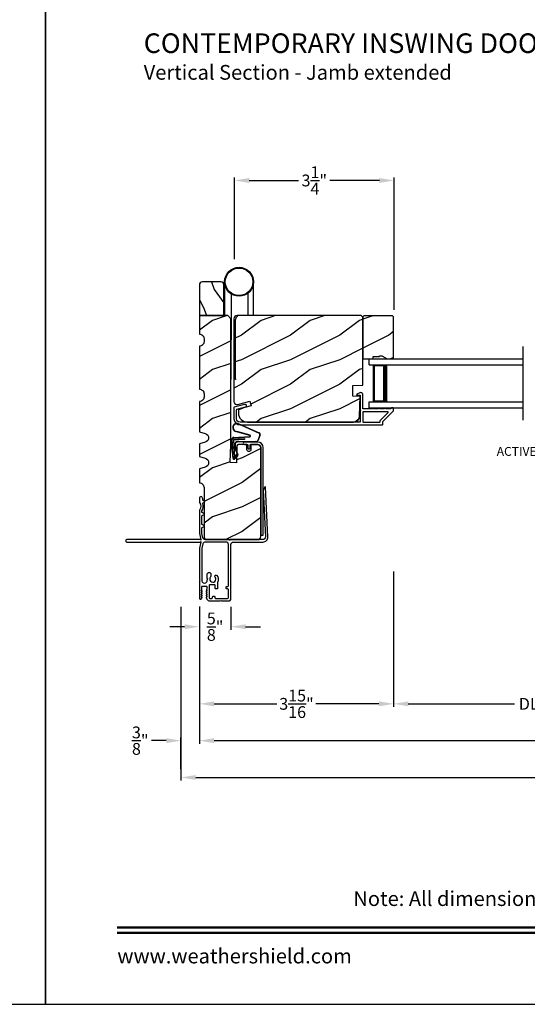
# Model space of a CAD drawing. Extents: x 238 to 374, y -200 to -156.
# Drawn here: x 305 to 316, y -200 to -180 of the extents above; entities that cross this region are included whole.
import ezdxf
from ezdxf.enums import TextEntityAlignment as Align

# ---------------------------------------------------------------- set-up
doc = ezdxf.new("R2010")
doc.units = 0
doc.header["$LTSCALE"] = 2
doc.header["$MEASUREMENT"] = 0
doc.header["$PDMODE"] = 3
doc.layers.get('0').update_dxf_attribs({"linetype": 'CONTINUOUS'})
doc.layers.get('DEFPOINTS').update_dxf_attribs({"color": 3, "linetype": 'CONTINUOUS'})
doc.layers.add('Dim', color=7, linetype='CONTINUOUS')
doc.styles.add('Arial', font='arial.ttf')
doc.styles.get("Standard").update_dxf_attribs({"font": 'arial.ttf'})
doc.dimstyles.get("Standard").update_dxf_attribs({"dimtxt": 0.24, "dimasz": 0.3, "dimexe": 0.0625, "dimexo": 0.18, "dimgap": 0.09, "dimtad": 0, "dimdec": 4, "dimzin": 0, "dimdsep": 46, "dimlunit": 4, "dimtxsty": 'Standard', "dimcen": 0, "dimadec": 5, "dimazin": 0, "dimtfac": 1, "dimtdec": 4, "dimtofl": 0, "dimtmove": 0, "dimatfit": 3, "dimfxl": 1, "dimtolj": 1, "dimtzin": 0, "dimarcsym": 0})
pattern_1 = [(216.8699, (306.38907, 6.22346), (2.99999992, 2.00000012), [0.5, -4.5]), (206.5651, (306.98907, 5.92346), (-0.9999992, -1.0000013), [1.118034, -1.118034]), (198.4349, (306.98907, 5.42346), (-2.00000043, -0.9999984), [0.632456, -2.529822])]

# ---------------------------------------------------------------- blocks, each defined once
blk = doc.blocks.new('*D211')
at = {"layer": 'DEFPOINTS', "color": 0, "transparency": 16777216}
for p in [(313.098, -182.924), (309.848, -184.708), (313.098, -185.74)]:
    blk.add_point(p, dxfattribs=at)
at = {"layer": 'Dim', "color": 0, "lineweight": -2, "transparency": 16777216}
for p, q in [((309.848, -184.528), (309.848, -182.862)), ((313.098, -185.56), (313.098, -182.862)), ((310.148, -182.924), (311.154, -182.924)), ((312.798, -182.924), (311.792, -182.924))]:
    blk.add_line(p, q, dxfattribs=at)
at = {"layer": 'Dim', "color": 0, "transparency": 16777216}
for points in [[(310.148, -182.874), (310.148, -182.974), (309.848, -182.924)], [(312.798, -182.874), (312.798, -182.974), (313.098, -182.924)]]:
    blk.add_solid(points, dxfattribs=at)
at = {"layer": 'Dim', "color": 0, "transparency": 16777216, "insert": (311.473, -182.924), "char_height": 0.24, "attachment_point": 5}
blk.add_mtext('\\A1;3{\\H1x;\\S1/4;}"', dxfattribs=at)
blk = doc.blocks.new('A$C01AC1197')
for p, q in [((0.13, 0.729), (0.559, 0.539)), ((0.137, 0.719), (0.556, 0.532)), ((0.015, 0.172), (0, 0.403)), ((0.007, 0.409), (0.257, 0.425)), ((0.032, 0.015), (0.007, 0.409)), ((0.037, 0.446), (0.368, 0.466)), ((0.038, 0.439), (0.369, 0.459)), ((0.367, 0.483), (0.077, 0.563)), ((0.37, 0.49), (0.1, 0.565)), ((0.257, 0.425), (0.258, 0.4)), ((0.569, 0.498), (0.533, 0.394)), ((0.575, 0.495), (0.538, 0.387)), ((0.003, 0.235), (0.011, 0.236)), ((0.007, 0.167), (0.003, 0.235)), ((0.258, 0.4), (0.034, 0.386)), ((0.034, 0.386), (0.056, 0.037)), ((0.06, 0.298), (0.065, 0.209)), ((0.067, 0.299), (0.072, 0.21)), ((0.486, 0.361), (0.114, 0.356)), ((0.491, 0.354), (0.114, 0.349)), ((0.007, 0.167), (0.016, 0.158)), ((0.024, 0.019), (0.016, 0.158)), ((0.049, 0.016), (0.047, 0.016)), ((0.112, 0.07), (0.051, 0.009)), ((0.116, 0.064), (0.055, 0.003)), ((0.056, 0.037), (0.103, 0.103)), ((0.112, 0.091), (0.063, 0.023)), ((0.078, 0.177), (0.115, 0.089)), ((0.083, 0.182), (0.12, 0.094)), ((0.103, 0.103), (0.112, 0.091))]:
    blk.add_line(p, q)
for centre, radius, start, end in [((0.106, 0.645), 0.0875, 74.1163, 250.5568), ((0.106, 0.645), 0.0805, 66.8401, 265.9239), ((0.04, 0.406), 0.04, 93.6014, 183.6014), ((0.04, 0.406), 0.033, 93.6014, 183.6014), ((0.366, 0.475), 0.0154, 271.6473, 77.6156), ((0.366, 0.474), 0.00821, 275.7665, 76.3679), ((0.547, 0.509), 0.025, 332.2982, 68.0558), ((0.547, 0.509), 0.032, 333.1579, 68.0558), ((0.114, 0.302), 0.0545, 90.461, 183.6014), ((0.12, 0.213), 0.0545, 183.6014, 220.1435), ((0.114, 0.302), 0.0475, 90.506, 183.6014), ((0.12, 0.213), 0.0475, 183.6014, 220.1435), ((0.486, 0.411), 0.05, 270.672, 340.7026), ((0.491, 0.404), 0.05, 270.672, 340.7026), ((0.044, 0.02), 0.02, 183.6014, 303.3464), ((0.046, 0.031), 0.015, 183.6014, 273.6014), ((0.044, 0.02), 0.013, 200.676, 303.3464), ((0.048, 0.036), 0.02, 273.6014, 318.6007), ((0.105, 0.081), 0.013, 303.3464, 40.1435), ((0.105, 0.081), 0.02, 303.3464, 40.1435)]:
    blk.add_arc(centre, radius, start, end)
blk = doc.blocks.new('*D224')
at = {"layer": 'DEFPOINTS', "color": 0, "transparency": 16777216}
for p in [(309.134, -191.428), (309.775, -191.428), (309.775, -192.014)]:
    blk.add_point(p, dxfattribs=at)
at = {"layer": 'Dim', "color": 0, "lineweight": -2, "transparency": 16777216}
for p, q in [((309.134, -191.608), (309.134, -192.076)), ((309.775, -191.608), (309.775, -192.076)), ((308.834, -192.014), (308.534, -192.014)), ((310.075, -192.014), (310.375, -192.014))]:
    blk.add_line(p, q, dxfattribs=at)
at = {"layer": 'Dim', "color": 0, "transparency": 16777216}
for points in [[(308.834, -191.964), (308.834, -192.064), (309.134, -192.014)], [(310.075, -191.964), (310.075, -192.064), (309.775, -192.014)]]:
    blk.add_solid(points, dxfattribs=at)
at = {"layer": 'Dim', "color": 0, "transparency": 16777216, "insert": (309.454, -192.014), "char_height": 0.24, "attachment_point": 5}
blk.add_mtext('\\A1;{\\H1x;\\S5/8;}"', dxfattribs=at)
blk = doc.blocks.new('*D225')
at = {"layer": 'DEFPOINTS', "color": 0, "transparency": 16777216}
for p in [(335.996, -191.428), (309.134, -192.014), (335.996, -194.335)]:
    blk.add_point(p, dxfattribs=at)
at = {"layer": 'Dim', "color": 0, "lineweight": -2, "transparency": 16777216}
for p, q in [((335.996, -191.608), (335.996, -194.398)), ((309.134, -192.194), (309.134, -194.398)), ((309.434, -194.335), (320.919, -194.335)), ((335.696, -194.335), (324.211, -194.335))]:
    blk.add_line(p, q, dxfattribs=at)
at = {"layer": 'Dim', "color": 0, "transparency": 16777216}
for points in [[(309.434, -194.285), (309.434, -194.385), (309.134, -194.335)], [(335.696, -194.285), (335.696, -194.385), (335.996, -194.335)]]:
    blk.add_solid(points, dxfattribs=at)
at = {"layer": 'Dim', "color": 0, "transparency": 16777216, "insert": (322.565, -194.335), "char_height": 0.24, "attachment_point": 5}
blk.add_mtext('\\A1;JAMB / UNIT WIDTH', dxfattribs=at)
blk = doc.blocks.new('*D226')
at = {"layer": 'DEFPOINTS', "color": 0, "transparency": 16777216}
for p in [(308.759, -191.428), (336.371, -191.422), (336.371, -195.085)]:
    blk.add_point(p, dxfattribs=at)
at = {"layer": 'Dim', "color": 0, "lineweight": -2, "transparency": 16777216}
for p, q in [((308.759, -191.608), (308.759, -195.148)), ((336.371, -191.602), (336.371, -195.148)), ((309.059, -195.085), (320.462, -195.085)), ((336.071, -195.085), (324.668, -195.085))]:
    blk.add_line(p, q, dxfattribs=at)
at = {"layer": 'Dim', "color": 0, "transparency": 16777216}
for points in [[(309.059, -195.035), (309.059, -195.135), (308.759, -195.085)], [(336.071, -195.035), (336.071, -195.135), (336.371, -195.085)]]:
    blk.add_solid(points, dxfattribs=at)
at = {"layer": 'Dim', "color": 0, "transparency": 16777216, "insert": (322.565, -195.085), "char_height": 0.24, "attachment_point": 5}
blk.add_mtext('\\A1;ROUGH OPENING WIDTH', dxfattribs=at)
blk = doc.blocks.new('*D227')
at = {"layer": 'DEFPOINTS', "color": 0, "transparency": 16777216}
for p in [(308.759, -194.335), (309.134, -194.341), (308.759, -195.094)]:
    blk.add_point(p, dxfattribs=at)
at = {"layer": 'Dim', "color": 0, "lineweight": -2, "transparency": 16777216}
for p, q in [((308.459, -194.335), (308.159, -194.335)), ((308.759, -194.914), (308.759, -194.273)), ((309.134, -194.161), (309.134, -194.273)), ((309.434, -194.335), (309.734, -194.335))]:
    blk.add_line(p, q, dxfattribs=at)
at = {"layer": 'Dim', "color": 0, "transparency": 16777216}
for points in [[(308.459, -194.285), (308.459, -194.385), (308.759, -194.335)], [(309.434, -194.285), (309.434, -194.385), (309.134, -194.335)]]:
    blk.add_solid(points, dxfattribs=at)
at = {"layer": 'Dim', "color": 0, "transparency": 16777216, "insert": (307.93, -194.335), "char_height": 0.24, "attachment_point": 5}
blk.add_mtext('\\A1;{\\H1x;\\S3/8;}"', dxfattribs=at)
blk = doc.blocks.new('*D229')
at = {"layer": 'DEFPOINTS', "color": 0, "transparency": 16777216}
for p in [(313.087, -190.709), (309.133, -191.422), (313.087, -193.585)]:
    blk.add_point(p, dxfattribs=at)
at = {"layer": 'Dim', "color": 0, "lineweight": -2, "transparency": 16777216}
for p, q in [((313.087, -190.889), (313.087, -193.648)), ((309.133, -191.602), (309.133, -193.648)), ((309.433, -193.585), (310.713, -193.585)), ((312.787, -193.585), (311.507, -193.585))]:
    blk.add_line(p, q, dxfattribs=at)
at = {"layer": 'Dim', "color": 0, "transparency": 16777216}
for points in [[(309.433, -193.535), (309.433, -193.635), (309.133, -193.585)], [(312.787, -193.535), (312.787, -193.635), (313.087, -193.585)]]:
    blk.add_solid(points, dxfattribs=at)
at = {"layer": 'Dim', "color": 0, "transparency": 16777216, "insert": (311.11, -193.585), "char_height": 0.24, "attachment_point": 5}
blk.add_mtext('\\A1;3{\\H1x;\\S15/16;}"', dxfattribs=at)
blk = doc.blocks.new('*D230')
at = {"layer": 'DEFPOINTS', "color": 0, "transparency": 16777216}
for p in [(313.087, -190.709), (318.831, -190.709), (318.831, -193.585)]:
    blk.add_point(p, dxfattribs=at)
at = {"layer": 'Dim', "color": 0, "lineweight": -2, "transparency": 16777216}
for p, q in [((313.087, -190.889), (313.087, -193.648)), ((318.831, -190.889), (318.831, -193.648)), ((313.387, -193.585), (315.545, -193.585)), ((318.531, -193.585), (316.373, -193.585))]:
    blk.add_line(p, q, dxfattribs=at)
at = {"layer": 'Dim', "color": 0, "transparency": 16777216}
for points in [[(313.387, -193.535), (313.387, -193.635), (313.087, -193.585)], [(318.531, -193.535), (318.531, -193.635), (318.831, -193.585)]]:
    blk.add_solid(points, dxfattribs=at)
at = {"layer": 'Dim', "color": 0, "transparency": 16777216, "insert": (315.959, -193.585), "char_height": 0.24, "attachment_point": 5}
blk.add_mtext('\\A1;DLO', dxfattribs=at)
blk = doc.blocks.new('A$C6CA42AF6')
for p, q in [((0, 0.875), (0, 1)), ((0, 1), (3.13, 1)), ((0, 0.875), (3.13, 0.875)), ((0.089, 0.125), (0.089, 0.875)), ((0.089, 0.875), (0.089, 0.875)), ((0.089, 0.875), (0.375, 0.875)), ((0, 0), (0, 0.125)), ((0, 0.125), (3.13, 0.125)), ((0.375, 0.125), (0.089, 0.125)), ((0, 0), (3.13, 0))]:
    blk.add_line(p, q)
for points, const_width in [([(0.089, 0.86), (0.33, 0.86)], 0.03), ([(0.104, 0.14), (0.104, 0.86)], 0.03), ([(0.33, 0.125), (0.33, 0.875)], 0.09), ([(0.089, 0.14), (0.33, 0.14)], 0.03)]:
    blk.add_lwpolyline(points, dxfattribs=dict(const_width=const_width))
blk = doc.blocks.new('A$C1E492244')
for p, q in [((0, 1.988), (0, 1.299)), ((0.591, 1.299), (0.591, 1.988)), ((0.138, 1.739), (0.138, 0.806)), ((0.473, 1.754), (0.473, 1.299)), ((0.225, 0), (0.225, 1.22)), ((0.138, 0), (0.138, 0.806)), ((0.129, 0), (0.138, 0)), ((0.238, 0), (0.225, 0))]:
    blk.add_line(p, q)
for radius in [0.295, 0.28]:
    blk.add_circle((0.295, 1.988), radius)
blk.add_arc((0.304, 1.22), 0.0787, 90.1117, 180)

msp = doc.modelspace()

# ---------------------------------------------------------------- hatches: boundary and pattern name
h = msp.add_hatch()
h.set_pattern_fill('WOOD2', color=256, angle=90, style=0, pattern_type=2)
h.set_pattern_definition([(306.8699, (-733.56857, -263.14822), (-2.000000123, 2.999999918), [0.5, -4.5]), (296.5651, (-733.26857, -262.5482), (1.0000013, -0.99999916), [1.118034, -1.118034]), (288.4349, (-732.76857, -262.5482), (0.9999984, -2.00000043), [0.632456, -2.529822])])
h.paths.add_polyline_path([(309.13388, -185.67673), (309.63388, -185.67673), (309.63388, -185.05173, 0.41421356), (309.57138, -184.98923), (309.19638, -184.98923, 0.41421356), (309.13388, -185.05173)])
h = msp.add_hatch()
h.set_pattern_fill('WOOD2', color=256, style=0)
h.set_pattern_definition([(216.8699, (306.40007, 6.22346), (2.99999992, 2.00000012), [0.5, -4.5]), (206.5651, (307.00007, 5.92346), (-0.9999992, -1.0000013), [1.118034, -1.118034]), (198.4349, (307.00007, 5.42346), (-2.00000043, -0.9999984), [0.632456, -2.529822])])
edge = h.paths.add_edge_path()
edge.add_line((309.25388, -188.76273), (309.13388, -188.79773))
edge.add_line((309.13388, -188.79773), (309.13388, -189.08373))
edge.add_arc((309.13388, -189.17772), 0.094, -0.001206, 90.000848, ccw=False)
edge.add_line((309.22788, -189.17773), (309.22788, -190.17673))
edge.add_arc((309.29038, -190.17673), 0.0625, 180.000222, 270.000316)
edge.add_line((309.29038, -190.23923), (310.32138, -190.23923))
edge.add_arc((310.32138, -190.17673), 0.0625, 269.999684, 359.999778)
edge.add_line((310.38388, -190.17673), (310.38388, -188.36423))
edge.add_arc((310.32138, -188.36423), 0.0625, 0.000479, 89.999857)
edge.add_line((310.32138, -188.30173), (310.18042, -188.30173))
edge.add_line((310.18042, -188.30173), (310.18042, -188.41173))
edge.add_arc((310.14942, -188.41173), 0.031, -89.999917, 0.001679, ccw=False)
edge.add_line((310.14942, -188.44273), (310.13342, -188.44273))
edge.add_arc((310.13342, -188.41173), 0.031, 179.998321, 270.004255, ccw=False)
edge.add_line((310.10242, -188.41173), (310.10242, -188.30173))
edge.add_line((310.10242, -188.30173), (309.92964, -188.30173))
edge.add_arc((309.92964, -188.33273), 0.031, 89.999831, 177.997272)
edge.add_line((309.89866, -188.33164), (309.88661, -188.67673))
edge.add_line((309.88661, -188.67673), (309.76169, -188.67236))
edge.add_line((309.76169, -188.67236), (309.77463, -188.30173))
edge.add_line((309.77463, -188.30173), (309.77463, -185.73923))
edge.add_line((309.77463, -185.73923), (309.71213, -185.67673))
edge.add_line((309.71213, -185.67673), (309.13388, -185.67673))
edge.add_line((309.13388, -185.67673), (309.13388, -186.05173))
edge.add_arc((309.13422, -186.14572), 0.094, -0.00035, 90.208802, ccw=False)
edge.add_line((309.22822, -186.14573), (309.22822, -186.20773))
edge.add_arc((309.13422, -186.20773), 0.094, -90.208802, 0.00035, ccw=False)
edge.add_line((309.13388, -186.30173), (309.13388, -187.17673))
edge.add_arc((309.13422, -187.27072), 0.094, -0.000361, 90.208802, ccw=False)
edge.add_line((309.22822, -187.27073), (309.22822, -187.33273))
edge.add_arc((309.13422, -187.33273), 0.094, -90.208792, 0.000369, ccw=False)
edge.add_line((309.13388, -187.42673), (309.13388, -188.04173))
edge.add_line((309.13388, -188.04173), (309.25388, -188.07673))
edge.add_arc((309.22763, -188.16673), 0.09375, -73.740677, 73.740677, ccw=False)
edge.add_line((309.25388, -188.25673), (309.13388, -188.29173))
edge.add_line((309.13388, -188.29173), (309.13388, -188.54773))
edge.add_line((309.13388, -188.54773), (309.25388, -188.58273))
edge.add_arc((309.22763, -188.67273), 0.09375, -73.740699, 73.740699, ccw=False)
h = msp.add_hatch()
h.set_pattern_fill('WOOD2', color=256, style=0)
h.set_pattern_definition(pattern_1)
edge = h.paths.add_edge_path()
edge.add_line((312.46188, -187.09183), (312.46188, -185.70873))
edge.add_line((312.46188, -185.70873), (312.42988, -185.67673))
edge.add_line((312.42988, -185.67673), (309.89988, -185.67673))
edge.add_arc((309.89988, -185.73972), 0.063, 89.998694, 180.001039)
edge.add_line((309.83688, -185.73973), (309.83688, -187.42832))
edge.add_arc((309.89938, -187.42832), 0.0625, 179.999455, 285.000257)
edge.add_line((309.91555, -187.48869), (310.16188, -187.42269))
edge.add_line((310.16188, -187.42269), (310.18621, -187.51351))
edge.add_line((310.18621, -187.51351), (309.92788, -187.58273))
edge.add_line((309.92788, -187.58273), (309.92788, -187.65973))
edge.add_arc((310.11588, -187.65973), 0.188, 179.99998, 269.999618)
edge.add_line((310.11588, -187.84773), (312.26988, -187.84773))
edge.add_arc((312.26988, -187.72173), 0.126, 269.999508, 358.500541)
edge.add_line((312.39584, -187.72502), (312.4064, -187.32188))
edge.add_line((312.4064, -187.32188), (312.25878, -187.31673))
edge.add_line((312.25878, -187.31673), (312.25878, -187.09893))
edge.add_line((312.25878, -187.09893), (312.46188, -187.09183))
h = msp.add_hatch()
h.set_pattern_fill('WOOD2', color=256, style=0)
h.set_pattern_definition(pattern_1)
h.paths.add_polyline_path([(313.08688, -186.55773), (313.08688, -185.70273), (313.06688, -185.68273), (312.48188, -185.68273), (312.46188, -185.70273), (312.46188, -186.55773), (312.67288, -186.55773), (312.67288, -186.51073), (312.79788, -186.51073), (312.79788, -186.49473), (312.84488, -186.49473), (312.954, -186.55773)])

# ---------------------------------------------------------------- linework, layer by layer
msp.add_line((315.7168, -186.30773), (315.7168, -187.80773))
for points in [[(272.00007, -155.70554), (272.00007, -199.70555), (306.00007, -199.70555), (306.00007, -155.70554)], [(306.00007, -155.70554), (306.00007, -199.70555), (340.00008, -199.70555), (340.00008, -155.70554)], [(313.08688, -186.55773), (313.08688, -185.70273), (313.06688, -185.68273), (312.48188, -185.68273), (312.46188, -185.70273), (312.46188, -186.55773), (312.67288, -186.55773), (312.67288, -186.51073), (312.79788, -186.51073), (312.79788, -186.49473), (312.84488, -186.49473), (312.954, -186.55773)]]:
    msp.add_lwpolyline(points, close=True)
for points in [[(309.63388, -185.67673), (309.63388, -185.05173, 0.41421356), (309.57138, -184.98923), (309.19638, -184.98923, 0.41421356), (309.13388, -185.05173), (309.13388, -185.67673)], [(309.25388, -188.76273), (309.13388, -188.79773), (309.13388, -189.08373, -0.41422406), (309.22788, -189.17773), (309.22788, -190.17673, 0.41421404), (309.29038, -190.23923), (310.32138, -190.23923, 0.41421404), (310.38388, -190.17673), (310.38388, -188.36423, 0.41421038), (310.32138, -188.30173), (310.18042, -188.30173), (310.18042, -188.41173, -0.41422172), (310.14942, -188.44273), (310.13342, -188.44273, -0.4142439), (310.10242, -188.41173), (310.10242, -188.30173), (309.92964, -188.30173, 0.40401324), (309.89866, -188.33164), (309.88661, -188.67673), (309.76169, -188.67236), (309.77463, -188.30173), (309.77463, -185.73923), (309.71213, -185.67673), (309.13388, -185.67673), (309.13388, -186.05173, -0.41528314), (309.22822, -186.14573), (309.22822, -186.20773, -0.41528314), (309.13388, -186.30173), (309.13388, -187.17673, -0.4152832), (309.22822, -187.27073), (309.22822, -187.33273, -0.41528319), (309.13388, -187.42673), (309.13388, -188.04173), (309.25388, -188.07673, -0.75001202), (309.25388, -188.25673), (309.13388, -188.29173), (309.13388, -188.54773), (309.25388, -188.58273, -0.75001232)], [(312.46188, -187.09183), (312.46188, -185.70873), (312.42988, -185.67673), (309.89988, -185.67673, 0.41422555), (309.83688, -185.73973), (309.83688, -187.42832, 0.49314977), (309.91555, -187.48869), (310.16188, -187.42269), (310.18621, -187.51351), (309.92788, -187.58273), (309.92788, -187.65973, 0.41421171), (310.11588, -187.84773), (312.26988, -187.84773, 0.40657151), (312.39584, -187.72502), (312.4064, -187.32188), (312.25878, -187.31673), (312.25878, -187.09893)], [(312.81137, -187.81809, -0.19909053), (312.8143, -187.81102), (312.97416, -187.65116, 0.66821213), (312.96709, -187.63409), (312.47188, -187.63409, 0.41421747), (312.46188, -187.64409), (312.46188, -187.83773, 0.41421693), (312.47188, -187.84773), (312.80137, -187.84773, 0.41405102), (312.81137, -187.83773)], [(310.32088, -188.30173, -0.41418748), (310.38388, -188.36473), (310.38388, -190.14873), (310.43388, -190.14873), (310.43388, -188.36473, 0.41421319), (310.32088, -188.25173), (310.05288, -188.25173, 1.000044), (310.05288, -188.30173), (310.10788, -188.30173, -0.41421327), (310.11788, -188.31173), (310.11788, -188.37073, 1.00000293), (310.16788, -188.37073), (310.16788, -188.31173, -0.41428199), (310.17788, -188.30173)]]:
    msp.add_lwpolyline(points, format="xyb", close=True)
for points in [[(309.84429, -187.54135, 0.33941512), (309.83688, -187.55101), (309.83688, -187.77773, 0.4142105), (309.96188, -187.90273), (312.85637, -187.90273, 0.41421693), (312.86637, -187.89273), (312.86637, -187.84087, -0.19852534), (312.8693, -187.8338), (313.08395, -187.61915, 0.19909236), (313.08688, -187.61208), (313.08688, -187.56773, 0.4142178), (313.07688, -187.55773), (313.04188, -187.55773, 0.41405189), (313.03188, -187.56773), (313.03188, -187.56909, -0.41421793), (313.02188, -187.57909), (312.93148, -187.57909, 1.00001864), (312.90148, -187.57909), (312.80648, -187.57909, 1.00001864), (312.77648, -187.57909), (312.68148, -187.57909, 0.99994042), (312.65148, -187.57909), (312.47188, -187.57909, -0.41421793), (312.46188, -187.56909), (312.46188, -187.2871, 0.56001793), (312.39645, -187.247), (312.34143, -187.27503, 0.7884032), (312.34688, -187.29773), (312.39688, -187.29773, -0.41421747), (312.40688, -187.30773), (312.40688, -187.59909, -1.0001375), (312.40688, -187.61909), (312.40688, -187.83773, -0.41421693), (312.39688, -187.84773), (309.96188, -187.84773, -0.41421385), (309.89188, -187.77773), (309.89188, -187.5932, -0.33941519), (309.89929, -187.58355), (310.07152, -187.53734, 1.00002518), (310.05728, -187.48422), (309.84429, -187.54135)], [(309.15508, -190.24066, 0.19903571), (309.15155, -190.2392), (307.65888, -190.2392, 1.00004107), (307.65888, -190.2892), (309.15155, -190.2892, 0.19903571), (309.15508, -190.28773), (309.16362, -190.2792), (309.16362, -190.28916), (309.13456, -190.41131, 0.057997), (309.13388, -190.4171), (309.13388, -191.0332), (309.14588, -191.0452), (309.13388, -191.0572), (309.13388, -191.42803, 0.7675091), (309.17906, -191.44012), (309.19053, -191.42023, 0.57717498), (309.18533, -191.41123), (309.17933, -191.41123, -0.60325752), (309.17438, -191.40184), (309.19028, -191.37862, 0.60312414), (309.18533, -191.36923), (309.17933, -191.36923, -0.60323174), (309.17438, -191.35984), (309.19028, -191.33662, 0.60309837), (309.18533, -191.32723), (309.17933, -191.32723, -0.60325752), (309.17438, -191.31784), (309.19028, -191.29462, 0.60312414), (309.18533, -191.28523), (309.17933, -191.28523, -0.57742496), (309.17413, -191.27623), (309.18406, -191.25903, 0.13215615), (309.18487, -191.25603), (309.18487, -191.20026, -0.41423445), (309.19987, -191.18526), (309.26987, -191.18526, -0.41423445), (309.28487, -191.20026), (309.28487, -191.25003), (309.28379, -191.25003, 0.5772946), (309.27859, -191.25903), (309.28853, -191.27623, -0.57742496), (309.28333, -191.28523), (309.27733, -191.28523, 0.60325752), (309.27238, -191.29462), (309.28828, -191.31784, -0.60325752), (309.28333, -191.32723), (309.27733, -191.32723, 0.60323174), (309.27238, -191.33662), (309.28828, -191.35984, -0.60323174), (309.28333, -191.36923), (309.27733, -191.36923, 0.60325752), (309.27238, -191.37862), (309.28828, -191.40184, -0.60325752), (309.28333, -191.41123), (309.27733, -191.41123, 0.55201552), (309.27192, -191.41983), (309.2882, -191.45377, 0.28847288), (309.34455, -191.48923), (309.56005, -191.48923), (309.57205, -191.47723), (309.58405, -191.48923), (309.73162, -191.48923, 0.41421087), (309.77462, -191.44623), (309.77462, -190.33921, -0.41420073), (309.82462, -190.28921), (310.42654, -190.28921, 0.42698893), (310.52644, -190.18487), (310.48242, -189.17299, 0.75021832), (310.46377, -189.16842), (310.43824, -189.21264, 0.14258693), (310.43492, -189.22622), (310.47639, -190.18707, -0.42692276), (310.42644, -190.23923), (309.75988, -190.23923, -1.00000001), (309.73988, -190.23923), (309.2543, -190.23923, -0.34665254), (309.20569, -190.20092), (309.18457, -190.1131, -0.05901379), (309.18388, -190.10726), (309.18388, -190.00815, -0.26804934), (309.19138, -189.99516), (309.23422, -189.97042, 0.57761407), (309.23422, -189.96003), (309.19138, -189.93529, -0.2680448), (309.18388, -189.9223), (309.18388, -189.76307, -0.2680448), (309.19138, -189.75008), (309.23422, -189.72535, 0.57760592), (309.23422, -189.71496), (309.19138, -189.69022, -0.2680448), (309.18388, -189.67723), (309.18388, -189.66355, -0.14037254), (309.18615, -189.65561, 0.21793064), (309.20537, -189.50717, -0.35028943), (309.2122, -189.48974), (309.23715, -189.47535, 0.57738829), (309.23715, -189.46496), (309.21679, -189.45319, -0.24575661), (309.20935, -189.44144, 0.09111466), (309.19233, -189.37868, 0.30476209), (309.16831, -189.36452), (309.15741, -189.36516, 0.3970834), (309.13388, -189.39012), (309.13388, -189.47271, 0.16387894), (309.13694, -189.48179, -0.33696184), (309.13694, -189.63899, 0.16388872), (309.13388, -189.64807), (309.13388, -190.11126, 0.05800576), (309.13456, -190.11705), (309.16362, -190.2392), (309.16362, -190.2492), (309.15508, -190.24066)], [(309.29476, -191.07026), (309.29476, -191.05736), (309.30691, -191.0452), (309.29476, -191.03304), (309.29476, -190.93796, -0.41416168), (309.31976, -190.91296), (309.34429, -190.91296, -0.41425554), (309.36929, -190.93796), (309.36929, -190.98546, -0.19724908), (309.36279, -191.00127, 2.35727795), (309.45267, -191.00226, -1.00000737), (309.489, -190.9679, -0.32264081), (309.50647, -191.09824, 0.12312651), (309.5047, -191.10531), (309.5047, -191.2287, -0.41424828), (309.4897, -191.2437), (309.4697, -191.2437, -0.41424828), (309.4547, -191.2287), (309.4547, -191.17267, 0.41423445), (309.4397, -191.15767), (309.34987, -191.15767, 0.41423445), (309.33487, -191.17267), (309.33487, -191.4237, 0.41423445), (309.34987, -191.4387), (309.3857, -191.4387, 0.41412384), (309.4007, -191.4237), (309.4007, -191.4087, -0.41423445), (309.4157, -191.3937), (309.4357, -191.3937, -0.41407801), (309.4507, -191.4087), (309.4507, -191.4237, 0.41423445), (309.4657, -191.4387), (309.7027, -191.4387, 0.41420391), (309.7247, -191.4167), (309.7247, -191.2587, 0.41423445), (309.7097, -191.2437), (309.6947, -191.2437, -0.41424828), (309.6797, -191.2287), (309.6797, -191.2087, -0.41423445), (309.6947, -191.1937), (309.7097, -191.1937, 0.41423445), (309.7247, -191.1787), (309.7247, -190.33921, 0.41424767), (309.6747, -190.28921), (309.25429, -190.28921, 0.34668363), (309.20568, -190.32752), (309.18457, -190.41531, 0.05901673), (309.18388, -190.42115), (309.18388, -191.07026, 1.00000529), (309.29476, -191.07026)]]:
    msp.add_lwpolyline(points, format="xyb")
at = {"const_width": 0.04545}
for points in [[(307.45462, -198.14296), (338.54554, -198.14296)], [(307.45462, -198.251), (338.54554, -198.251)]]:
    msp.add_lwpolyline(points, dxfattribs=at)

# ---------------------------------------------------------------- block references
for name, p in [('A$C1E492244', (309.64564, -186.97594)), ('A$C6CA42AF6', (312.58688, -187.55773)), ('A$C01AC1197', (309.79447, -188.60313))]:
    msp.add_blockref(name, p)

# ---------------------------------------------------------------- texts
at = {"style": 'Arial'}
for s, height, p in [('%%UCONTEMPORARY INSWING DOOR (8517)', 0.4, (308.00031, -180.32768)), ('Vertical Section - Jamb extended', 0.3, (307.99991, -180.87173))]:
    msp.add_text(s, height=height, dxfattribs=at).set_placement(p)
msp.add_text('Note: All dimensions are approximate.  Weather Shield reserves the right to change specifications without notice.', height=0.30000007, dxfattribs=at).set_placement((323.00008, -197.70245), align=Align.CENTER)
msp.add_text('www.weathershield.com', height=0.3000001, dxfattribs=at).set_placement((307.46447, -198.96595), align=Align.BOTTOM_LEFT)
at = {"insert": (315.99955, -188.46661), "char_height": 0.18, "attachment_point": 5, "style": 'Arial'}
msp.add_mtext('ACTIVE PANEL', dxfattribs=at)

# ---------------------------------------------------------------- dimensions: what is measured, and where the dimension line sits
at = {"layer": 'Dim'}
for base, p1, p2, override, picture, middle in [((313.09788, -182.92412), (309.84788, -184.70784), (313.09788, -185.73973), {"dimpost": '\\X'}, '*D211', (311.47288, -182.92412)), ((313.08688, -193.58513), (309.13286, -191.42248), (313.08688, -190.70877), {"dimpost": '\\X', "dimtmove": 0}, '*D229', (311.10987, -193.58513)), ((309.77462, -192.01372), (309.13388, -191.42803), (309.77462, -191.42803), {"dimpost": '\\X'}, '*D224', (309.45425, -192.01372))]:
    dim = msp.add_linear_dim(base=base, p1=p1, p2=p2, dimstyle='Standard', override=override, dxfattribs=at)
    dim.commit()
    dim.dimension.update_dxf_attribs({"geometry": picture, "text_midpoint": middle})
dim = msp.add_linear_dim(base=(318.83071, -193.58513), p1=(313.08688, -190.70877), p2=(318.83071, -190.70877), text='DLO', dimstyle='Standard', override={"dimpost": '\\X'}, dxfattribs=at)
dim.commit()
dim.dimension.update_dxf_attribs({"geometry": '*D230', "text_midpoint": (315.9588, -193.58513)})
for base, p1, p2, text, picture, middle in [((336.37141, -195.08513), (308.75888, -191.42803), (336.37141, -191.42248), 'ROUGH OPENING WIDTH', '*D226', (322.56514, -195.08513)), ((335.9965, -194.33513), (309.13388, -192.01372), (335.9965, -191.42803), 'JAMB / UNIT WIDTH', '*D225', (322.56519, -194.33513))]:
    dim = msp.add_linear_dim(base=base, p1=p1, p2=p2, text=text, dimstyle='Standard', override={"dimpost": '\\X', "dimtmove": 0}, dxfattribs=at)
    dim.commit()
    dim.dimension.update_dxf_attribs({"geometry": picture, "text_midpoint": middle, "dimtype": 160})
dim = msp.add_linear_dim(base=(308.75888, -194.33513), p1=(309.13388, -194.34068), p2=(308.75888, -195.09363), dimstyle='Standard', override={"dimpost": '\\X', "dimtmove": 0}, dxfattribs=at)
dim.commit()
dim.dimension.update_dxf_attribs({"geometry": '*D227', "text_midpoint": (307.93013, -194.33513), "dimtype": 160})

doc.saveas('drawing.dxf')
